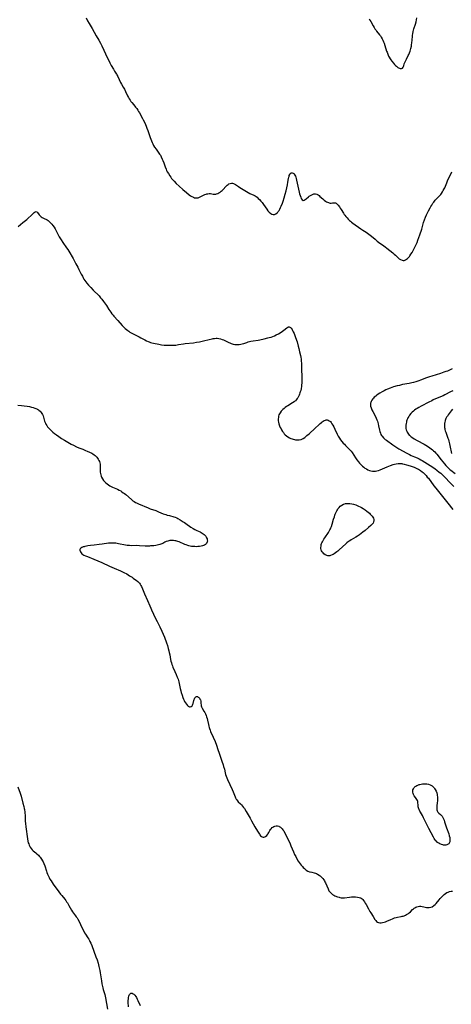
# Model space of a CAD drawing. Units: inches. Extents: x 2037439 to 2042842, y 258465 to 263860.
# Drawn here: x 2038130 to 2038324, y 260881 to 261325 of the extents above; entities that cross this region are included whole.
import ezdxf

# ---------------------------------------------------------------- set-up
doc = ezdxf.new("R2010")
doc.units = ezdxf.units.IN
doc.header["$MEASUREMENT"] = 0
doc.layers.add('c_08_T12S_R18E', color=202, linetype='Continuous')

msp = doc.modelspace()

# ---------------------------------------------------------------- linework, layer by layer
at = {"layer": 'c_08_T12S_R18E'}
for points in [[(2038159.91, 261325.53, 958), (2038160.59, 261324.15, 958), (2038161.23, 261322.97, 958), (2038162.65, 261320.62, 958), (2038164.44, 261317.42, 958), (2038165.63, 261315.42, 958), (2038166.44, 261314.02, 958), (2038167.02, 261312.86, 958), (2038169.58, 261307.31, 958), (2038170.24, 261305.94, 958), (2038170.58, 261305.25, 958), (2038171.25, 261304, 958), (2038172.22, 261302.27, 958), (2038172.71, 261301.45, 958), (2038173.53, 261300.13, 958), (2038173.78, 261299.71, 958), (2038174.19, 261298.96, 958), (2038175.42, 261296.37, 958), (2038175.89, 261295.52, 958), (2038176.66, 261294.22, 958), (2038177.15, 261293.36, 958), (2038177.67, 261292.33, 958), (2038178.62, 261290.3, 958), (2038178.99, 261289.61, 958), (2038179.35, 261288.99, 958), (2038179.73, 261288.38, 958), (2038180.12, 261287.81, 958), (2038180.47, 261287.32, 958), (2038181.37, 261286.18, 958), (2038182.18, 261285.22, 958), (2038182.72, 261284.54, 958), (2038183.18, 261283.88, 958), (2038183.55, 261283.28, 958), (2038183.91, 261282.67, 958), (2038185.31, 261280.13, 958), (2038185.66, 261279.48, 958), (2038186.32, 261278.11, 958), (2038186.93, 261276.7, 958), (2038187.31, 261275.79, 958), (2038187.74, 261274.65, 958), (2038188.79, 261271.45, 958), (2038189.06, 261270.71, 958), (2038189.35, 261269.98, 958), (2038189.64, 261269.31, 958), (2038189.98, 261268.61, 958), (2038190.34, 261267.94, 958), (2038190.78, 261267.23, 958), (2038191.41, 261266.29, 958), (2038192.69, 261264.52, 958), (2038192.99, 261264.07, 958), (2038193.35, 261263.49, 958), (2038193.78, 261262.73, 958), (2038194.21, 261261.82, 958), (2038194.47, 261261.19, 958), (2038194.9, 261260.05, 958), (2038195.54, 261258.22, 958), (2038195.9, 261257.28, 958), (2038196.18, 261256.65, 958), (2038196.49, 261256.04, 958), (2038196.96, 261255.22, 958), (2038197.57, 261254.26, 958), (2038198.03, 261253.6, 958), (2038198.44, 261253.04, 958), (2038198.87, 261252.51, 958), (2038199.51, 261251.78, 958), (2038200.47, 261250.8, 958), (2038201.86, 261249.5, 958), (2038203.52, 261248.04, 958), (2038205.09, 261246.74, 958), (2038206.36, 261245.73, 958), (2038207, 261245.26, 958), (2038207.6, 261244.87, 958), (2038208.21, 261244.55, 958), (2038208.76, 261244.35, 958), (2038209.32, 261244.24, 958), (2038209.89, 261244.25, 958), (2038210.43, 261244.36, 958), (2038210.74, 261244.46, 958), (2038211.25, 261244.7, 958), (2038212.24, 261245.25, 958), (2038212.76, 261245.52, 958), (2038213.33, 261245.77, 958), (2038213.91, 261245.97, 958), (2038214.21, 261246.06, 958), (2038214.75, 261246.17, 958), (2038215.28, 261246.23, 958), (2038215.92, 261246.2, 958), (2038217.11, 261246.03, 958), (2038217.66, 261245.97, 958), (2038218.09, 261245.97, 958), (2038218.41, 261246, 958), (2038218.71, 261246.07, 958), (2038219.26, 261246.27, 958), (2038219.74, 261246.54, 958), (2038220.22, 261246.86, 958), (2038220.7, 261247.25, 958), (2038221.18, 261247.68, 958), (2038221.6, 261248.1, 958), (2038222.88, 261249.45, 958), (2038223.48, 261250.05, 958), (2038223.89, 261250.39, 958), (2038224.26, 261250.63, 958), (2038224.75, 261250.83, 958), (2038225.32, 261250.9, 958), (2038225.83, 261250.86, 958), (2038226.35, 261250.72, 958), (2038226.85, 261250.5, 958), (2038227.14, 261250.33, 958), (2038227.59, 261250.03, 958), (2038228.52, 261249.36, 958), (2038229.1, 261248.98, 958), (2038232.11, 261247.13, 958), (2038232.84, 261246.71, 958), (2038233.58, 261246.32, 958), (2038235.46, 261245.47, 958), (2038236.08, 261245.14, 958), (2038236.51, 261244.85, 958), (2038236.9, 261244.56, 958), (2038237.47, 261244.06, 958), (2038238.02, 261243.52, 958), (2038238.63, 261242.86, 958), (2038239.21, 261242.16, 958), (2038239.86, 261241.28, 958), (2038241.31, 261239.14, 958), (2038241.82, 261238.44, 958), (2038242.38, 261237.81, 958), (2038243.05, 261237.25, 958), (2038243.6, 261236.96, 958), (2038244.19, 261236.82, 958), (2038244.77, 261236.83, 958), (2038245.04, 261236.9, 958), (2038245.36, 261237.05, 958), (2038245.96, 261237.51, 958), (2038246.23, 261237.8, 958), (2038246.48, 261238.12, 958), (2038246.8, 261238.62, 958), (2038247.11, 261239.16, 958), (2038247.5, 261239.96, 958), (2038247.79, 261240.6, 958), (2038248.33, 261241.96, 958), (2038248.65, 261242.85, 958), (2038249.14, 261244.34, 958), (2038249.57, 261245.89, 958), (2038249.96, 261247.52, 958), (2038250.54, 261250.13, 958), (2038250.79, 261251.37, 958), (2038251.07, 261252.97, 958), (2038251.19, 261253.57, 958), (2038251.29, 261254, 958), (2038251.4, 261254.34, 958), (2038251.6, 261254.84, 958), (2038251.86, 261255.24, 958), (2038252.24, 261255.54, 958), (2038252.77, 261255.58, 958), (2038253.22, 261255.4, 958), (2038253.45, 261255.22, 958), (2038253.67, 261254.99, 958), (2038253.94, 261254.6, 958), (2038254.22, 261254.01, 958), (2038254.37, 261253.6, 958), (2038254.54, 261252.99, 958), (2038254.7, 261252.34, 958), (2038255.54, 261248.24, 958), (2038255.87, 261246.86, 958), (2038256.09, 261246.04, 958), (2038256.29, 261245.4, 958), (2038256.55, 261244.68, 958), (2038256.83, 261244.02, 958), (2038257.22, 261243.41, 958), (2038257.66, 261243.1, 958), (2038258.11, 261243.19, 958), (2038258.62, 261243.52, 958), (2038259.06, 261243.89, 958), (2038260.04, 261244.78, 958), (2038260.34, 261245.02, 958), (2038260.7, 261245.28, 958), (2038261.21, 261245.58, 958), (2038261.87, 261245.88, 958), (2038262.52, 261246.05, 958), (2038263.16, 261246.08, 958), (2038263.77, 261245.92, 958), (2038264.37, 261245.61, 958), (2038264.8, 261245.31, 958), (2038265.22, 261244.97, 958), (2038266.53, 261243.83, 958), (2038267.18, 261243.3, 958), (2038267.8, 261242.83, 958), (2038268.21, 261242.55, 958), (2038268.63, 261242.31, 958), (2038269.03, 261242.14, 958), (2038269.43, 261242.02, 958), (2038269.83, 261241.96, 958), (2038270.23, 261241.95, 958), (2038270.82, 261242, 958), (2038271.59, 261242.09, 958), (2038271.9, 261242.1, 958), (2038272.2, 261242.03, 958), (2038272.53, 261241.85, 958), (2038272.94, 261241.49, 958), (2038273.41, 261240.98, 958), (2038274, 261240.23, 958), (2038274.4, 261239.65, 958), (2038274.8, 261239.03, 958), (2038275.78, 261237.42, 958), (2038276.15, 261236.84, 958), (2038276.4, 261236.49, 958), (2038276.9, 261235.86, 958), (2038277.43, 261235.24, 958), (2038277.99, 261234.67, 958), (2038278.58, 261234.12, 958), (2038278.94, 261233.8, 958), (2038279.5, 261233.35, 958), (2038280.07, 261232.91, 958), (2038283.66, 261230.33, 958), (2038284.48, 261229.78, 958), (2038286.05, 261228.76, 958), (2038287.18, 261227.99, 958), (2038287.82, 261227.5, 958), (2038288.47, 261226.97, 958), (2038290.04, 261225.6, 958), (2038291.06, 261224.78, 958), (2038291.64, 261224.34, 958), (2038294.01, 261222.67, 958), (2038294.65, 261222.18, 958), (2038295.39, 261221.6, 958), (2038297.98, 261219.48, 958), (2038298.59, 261218.96, 958), (2038299.19, 261218.43, 958), (2038300.26, 261217.44, 958), (2038300.97, 261216.82, 958), (2038301.54, 261216.43, 958), (2038302.23, 261216.13, 958), (2038302.73, 261216.06, 958), (2038303.11, 261216.1, 958), (2038303.69, 261216.3, 958), (2038304.26, 261216.63, 958), (2038304.68, 261216.96, 958), (2038305.08, 261217.35, 958), (2038305.55, 261217.91, 958), (2038305.76, 261218.19, 958), (2038306.22, 261218.9, 958), (2038306.69, 261219.7, 958), (2038308.31, 261222.69, 958), (2038308.71, 261223.5, 958), (2038309.02, 261224.2, 958), (2038309.38, 261225.22, 958), (2038310.15, 261227.63, 958), (2038311.04, 261230.22, 958), (2038311.93, 261233.12, 958), (2038312.35, 261234.38, 958), (2038312.77, 261235.55, 958), (2038313.21, 261236.62, 958), (2038313.77, 261237.82, 958), (2038314.09, 261238.47, 958), (2038314.8, 261239.8, 958), (2038315.17, 261240.44, 958), (2038315.55, 261241.06, 958), (2038316.12, 261241.9, 958), (2038316.46, 261242.35, 958), (2038317.18, 261243.21, 958), (2038318.75, 261244.87, 958), (2038319.25, 261245.43, 958), (2038319.62, 261245.87, 958), (2038319.96, 261246.32, 958), (2038320.39, 261246.95, 958), (2038320.78, 261247.6, 958), (2038321.15, 261248.33, 958), (2038321.41, 261248.89, 958), (2038322.3, 261251.02, 958), (2038322.73, 261251.96, 958), (2038324.66, 261255.98, 958)], [(2038287.35, 261324.99, 956), (2038287.76, 261324.4, 956), (2038288.13, 261323.76, 956), (2038289.18, 261321.86, 956), (2038289.58, 261321.19, 956), (2038290, 261320.53, 956), (2038290.33, 261320.05, 956), (2038290.73, 261319.53, 956), (2038292.03, 261317.89, 956), (2038292.43, 261317.35, 956), (2038292.84, 261316.71, 956), (2038293.21, 261316.05, 956), (2038293.54, 261315.36, 956), (2038293.84, 261314.64, 956), (2038294.08, 261314.01, 956), (2038294.44, 261312.95, 956), (2038295.24, 261310.5, 956), (2038295.45, 261309.93, 956), (2038295.79, 261309.05, 956), (2038296.17, 261308.2, 956), (2038296.39, 261307.76, 956), (2038296.84, 261306.99, 956), (2038297.18, 261306.49, 956), (2038297.53, 261306, 956), (2038298.28, 261305.05, 956), (2038298.78, 261304.47, 956), (2038299.22, 261304.02, 956), (2038299.65, 261303.62, 956), (2038299.98, 261303.37, 956), (2038300.3, 261303.16, 956), (2038300.65, 261302.95, 956), (2038300.99, 261302.78, 956), (2038301.32, 261302.67, 956), (2038301.64, 261302.61, 956), (2038301.98, 261302.64, 956), (2038302.42, 261302.83, 956), (2038302.74, 261303.24, 956), (2038302.96, 261303.88, 956), (2038303.19, 261304.69, 956), (2038303.34, 261305.09, 956), (2038303.62, 261305.7, 956), (2038304.2, 261306.82, 956), (2038305, 261308.47, 956), (2038305.23, 261308.98, 956), (2038305.53, 261309.69, 956), (2038305.8, 261310.41, 956), (2038306.02, 261311.12, 956), (2038306.18, 261311.7, 956), (2038306.41, 261312.77, 956), (2038306.52, 261313.42, 956), (2038306.61, 261314.07, 956), (2038306.85, 261317.06, 956), (2038306.93, 261317.7, 956), (2038307.04, 261318.33, 956), (2038307.25, 261319.36, 956), (2038307.56, 261320.52, 956), (2038308.22, 261322.6, 956), (2038308.53, 261323.67, 956), (2038308.75, 261324.57, 956), (2038308.93, 261325.47, 956)], [(2038129.36, 261231.33, 960), (2038130.39, 261232.29, 960), (2038131.41, 261233.15, 960), (2038133.21, 261234.58, 960), (2038133.8, 261235.09, 960), (2038135.2, 261236.37, 960), (2038136.57, 261237.74, 960), (2038136.97, 261238.03, 960), (2038137.37, 261238.13, 960), (2038137.78, 261238.01, 960), (2038138.07, 261237.73, 960), (2038138.84, 261236.65, 960), (2038139.24, 261236.2, 960), (2038139.71, 261235.77, 960), (2038140.17, 261235.45, 960), (2038140.67, 261235.17, 960), (2038142.35, 261234.36, 960), (2038142.83, 261234.07, 960), (2038143.3, 261233.69, 960), (2038143.74, 261233.25, 960), (2038144.48, 261232.42, 960), (2038144.99, 261231.79, 960), (2038145.5, 261231.08, 960), (2038145.99, 261230.33, 960), (2038146.17, 261230.01, 960), (2038146.62, 261229.14, 960), (2038147.46, 261227.39, 960), (2038147.84, 261226.68, 960), (2038148.63, 261225.33, 960), (2038149.4, 261224.15, 960), (2038151.15, 261221.74, 960), (2038151.65, 261221, 960), (2038152.12, 261220.25, 960), (2038154.09, 261216.92, 960), (2038155.36, 261214.6, 960), (2038156.2, 261213.01, 960), (2038156.68, 261212.06, 960), (2038157.75, 261209.86, 960), (2038158.22, 261208.93, 960), (2038158.57, 261208.28, 960), (2038158.95, 261207.63, 960), (2038159.35, 261206.99, 960), (2038159.79, 261206.37, 960), (2038160.19, 261205.85, 960), (2038161.04, 261204.86, 960), (2038162.03, 261203.81, 960), (2038163.13, 261202.67, 960), (2038165.73, 261200.06, 960), (2038166.46, 261199.26, 960), (2038167.07, 261198.57, 960), (2038167.81, 261197.61, 960), (2038168.21, 261197.03, 960), (2038169.03, 261195.78, 960), (2038170.21, 261193.93, 960), (2038171.03, 261192.72, 960), (2038171.53, 261192.05, 960), (2038172.05, 261191.39, 960), (2038172.41, 261190.97, 960), (2038174.22, 261188.99, 960), (2038176.12, 261186.76, 960), (2038176.62, 261186.22, 960), (2038177.05, 261185.78, 960), (2038177.48, 261185.38, 960), (2038178.05, 261184.89, 960), (2038178.64, 261184.44, 960), (2038179.11, 261184.11, 960), (2038179.59, 261183.8, 960), (2038180.5, 261183.27, 960), (2038181.17, 261182.92, 960), (2038183.88, 261181.57, 960), (2038184.59, 261181.21, 960), (2038186.43, 261180.21, 960), (2038187.13, 261179.85, 960), (2038187.84, 261179.53, 960), (2038188.32, 261179.33, 960), (2038188.9, 261179.13, 960), (2038189.58, 261178.94, 960), (2038190.28, 261178.76, 960), (2038192.68, 261178.26, 960), (2038193.9, 261178.05, 960), (2038195.11, 261177.91, 960), (2038196.02, 261177.85, 960), (2038197.39, 261177.81, 960), (2038198.9, 261177.83, 960), (2038199.62, 261177.87, 960), (2038200.33, 261177.94, 960), (2038201.53, 261178.11, 960), (2038203.74, 261178.49, 960), (2038204.5, 261178.59, 960), (2038208.35, 261178.99, 960), (2038209.61, 261179.16, 960), (2038210.99, 261179.39, 960), (2038212.14, 261179.63, 960), (2038212.75, 261179.78, 960), (2038215.38, 261180.45, 960), (2038216.64, 261180.74, 960), (2038217.2, 261180.84, 960), (2038217.75, 261180.92, 960), (2038218.45, 261180.97, 960), (2038218.92, 261180.96, 960), (2038219.69, 261180.89, 960), (2038220.45, 261180.73, 960), (2038221.25, 261180.49, 960), (2038221.85, 261180.27, 960), (2038222.44, 261180, 960), (2038224.2, 261179.1, 960), (2038224.66, 261178.89, 960), (2038225.18, 261178.68, 960), (2038225.71, 261178.5, 960), (2038226.21, 261178.36, 960), (2038226.83, 261178.22, 960), (2038227.47, 261178.14, 960), (2038228.14, 261178.13, 960), (2038228.82, 261178.18, 960), (2038229.57, 261178.3, 960), (2038230.26, 261178.46, 960), (2038230.95, 261178.67, 960), (2038232.29, 261179.13, 960), (2038232.94, 261179.33, 960), (2038233.57, 261179.51, 960), (2038234.06, 261179.62, 960), (2038235.14, 261179.83, 960), (2038237.33, 261180.18, 960), (2038238.21, 261180.34, 960), (2038240.18, 261180.72, 960), (2038241.75, 261181.1, 960), (2038242.43, 261181.29, 960), (2038243.23, 261181.53, 960), (2038244, 261181.8, 960), (2038244.76, 261182.1, 960), (2038245.54, 261182.46, 960), (2038246.58, 261183.04, 960), (2038247.34, 261183.5, 960), (2038248.29, 261184.14, 960), (2038249, 261184.65, 960), (2038250.33, 261185.71, 960), (2038250.71, 261185.96, 960), (2038251.06, 261186.12, 960), (2038251.39, 261186.17, 960), (2038251.71, 261186.05, 960), (2038252.02, 261185.81, 960), (2038252.32, 261185.46, 960), (2038252.66, 261184.94, 960), (2038252.94, 261184.44, 960), (2038253.22, 261183.88, 960), (2038253.58, 261183.1, 960), (2038253.92, 261182.27, 960), (2038254.25, 261181.38, 960), (2038254.9, 261179.34, 960), (2038255.46, 261177.37, 960), (2038255.73, 261176.3, 960), (2038256.08, 261174.86, 960), (2038256.43, 261173.24, 960), (2038256.56, 261172.52, 960), (2038256.71, 261171.57, 960), (2038256.81, 261170.63, 960), (2038256.87, 261169.81, 960), (2038256.9, 261168.83, 960), (2038256.95, 261166.41, 960), (2038257.03, 261164.12, 960), (2038257.05, 261162.98, 960), (2038257.03, 261161.52, 960), (2038257, 261160.75, 960), (2038256.95, 261160.04, 960), (2038256.88, 261159.33, 960), (2038256.7, 261158.18, 960), (2038256.55, 261157.49, 960), (2038256.39, 261156.89, 960), (2038256.2, 261156.3, 960), (2038256.02, 261155.79, 960), (2038255.81, 261155.3, 960), (2038255.55, 261154.73, 960), (2038255.25, 261154.19, 960), (2038254.98, 261153.76, 960), (2038254.67, 261153.36, 960), (2038254.19, 261152.83, 960), (2038253.96, 261152.62, 960), (2038253.59, 261152.32, 960), (2038252.82, 261151.8, 960), (2038250.75, 261150.56, 960), (2038250.16, 261150.17, 960), (2038249.6, 261149.78, 960), (2038249.07, 261149.37, 960), (2038248.52, 261148.89, 960), (2038247.79, 261148.12, 960), (2038247.26, 261147.39, 960), (2038247, 261146.94, 960), (2038246.76, 261146.41, 960), (2038246.59, 261145.86, 960), (2038246.49, 261145.38, 960), (2038246.42, 261144.57, 960), (2038246.46, 261143.75, 960), (2038246.56, 261143.14, 960), (2038246.75, 261142.39, 960), (2038247.07, 261141.48, 960), (2038247.36, 261140.8, 960), (2038247.7, 261140.13, 960), (2038247.93, 261139.72, 960), (2038248.43, 261138.93, 960), (2038248.79, 261138.43, 960), (2038249.17, 261137.95, 960), (2038249.62, 261137.46, 960), (2038250.14, 261136.99, 960), (2038250.7, 261136.57, 960), (2038251.51, 261136.1, 960), (2038252.07, 261135.84, 960), (2038252.65, 261135.62, 960), (2038253.19, 261135.46, 960), (2038253.72, 261135.33, 960), (2038254.26, 261135.24, 960), (2038255, 261135.18, 960), (2038255.86, 261135.2, 960), (2038256.8, 261135.4, 960), (2038257.67, 261135.8, 960), (2038258.4, 261136.29, 960), (2038258.89, 261136.68, 960), (2038259.39, 261137.09, 960), (2038260.32, 261137.9, 960), (2038263.07, 261140.45, 960), (2038264.69, 261142.01, 960), (2038265.27, 261142.54, 960), (2038265.86, 261143.03, 960), (2038266.18, 261143.27, 960), (2038266.63, 261143.58, 960), (2038267.18, 261143.87, 960), (2038267.72, 261144.07, 960), (2038268.05, 261144.14, 960), (2038268.49, 261144.16, 960), (2038268.9, 261144.09, 960), (2038269.43, 261143.81, 960), (2038269.91, 261143.37, 960), (2038270.27, 261142.94, 960), (2038270.64, 261142.41, 960), (2038271, 261141.83, 960), (2038271.43, 261141.08, 960), (2038271.98, 261139.99, 960), (2038273, 261137.78, 960), (2038273.47, 261136.88, 960), (2038274.08, 261135.86, 960), (2038274.55, 261135.15, 960), (2038275.05, 261134.47, 960), (2038275.71, 261133.69, 960), (2038276.21, 261133.15, 960), (2038276.74, 261132.63, 960), (2038278.12, 261131.34, 960), (2038278.89, 261130.55, 960), (2038279.32, 261130.02, 960), (2038279.73, 261129.46, 960), (2038281.24, 261127.12, 960), (2038281.85, 261126.23, 960), (2038282.58, 261125.27, 960), (2038283.05, 261124.72, 960), (2038283.54, 261124.19, 960), (2038284.4, 261123.37, 960), (2038285.05, 261122.81, 960), (2038285.5, 261122.46, 960), (2038286.12, 261122.05, 960), (2038286.76, 261121.71, 960), (2038287.54, 261121.39, 960), (2038288.19, 261121.21, 960), (2038288.91, 261121.08, 960), (2038289.59, 261121.03, 960), (2038290.26, 261121.06, 960), (2038290.92, 261121.16, 960), (2038291.57, 261121.33, 960), (2038292.36, 261121.63, 960), (2038295.5, 261122.98, 960), (2038296.98, 261123.59, 960), (2038298.24, 261124.05, 960), (2038298.87, 261124.24, 960), (2038299.56, 261124.4, 960), (2038300.38, 261124.49, 960), (2038301.21, 261124.5, 960), (2038302.03, 261124.44, 960), (2038302.36, 261124.39, 960), (2038303.22, 261124.22, 960), (2038304.16, 261123.97, 960), (2038304.83, 261123.78, 960), (2038306.38, 261123.29, 960), (2038307.61, 261122.86, 960), (2038308.3, 261122.58, 960), (2038309.18, 261122.16, 960), (2038309.62, 261121.91, 960), (2038310.1, 261121.62, 960), (2038310.56, 261121.3, 960), (2038311.24, 261120.77, 960), (2038311.7, 261120.38, 960), (2038312.15, 261119.97, 960), (2038312.61, 261119.51, 960), (2038313.05, 261119.03, 960), (2038313.58, 261118.41, 960), (2038314.04, 261117.82, 960), (2038316.55, 261114.42, 960), (2038317.41, 261113.31, 960), (2038317.97, 261112.62, 960), (2038322.87, 261106.63, 960), (2038325.1, 261103.8, 960)], [(2038324.7, 261167.23, 958), (2038323.9, 261166.8, 958), (2038323.24, 261166.48, 958), (2038322.61, 261166.21, 958), (2038321.98, 261165.95, 958), (2038321.07, 261165.62, 958), (2038319.48, 261165.1, 958), (2038315.56, 261163.89, 958), (2038314.5, 261163.54, 958), (2038313.2, 261163.07, 958), (2038310.55, 261162.06, 958), (2038309.69, 261161.75, 958), (2038308.44, 261161.35, 958), (2038307.37, 261161.06, 958), (2038306.64, 261160.89, 958), (2038305.36, 261160.63, 958), (2038302.39, 261160.06, 958), (2038301.02, 261159.75, 958), (2038300.04, 261159.5, 958), (2038298.41, 261159.04, 958), (2038297.6, 261158.78, 958), (2038296.79, 261158.5, 958), (2038295.62, 261158.04, 958), (2038294.84, 261157.69, 958), (2038294.08, 261157.31, 958), (2038293.31, 261156.89, 958), (2038292.22, 261156.23, 958), (2038291.47, 261155.73, 958), (2038290.75, 261155.22, 958), (2038290.33, 261154.89, 958), (2038289.68, 261154.35, 958), (2038289.33, 261154.02, 958), (2038289.01, 261153.69, 958), (2038288.57, 261153.11, 958), (2038288.23, 261152.5, 958), (2038288.09, 261152.08, 958), (2038288.01, 261151.71, 958), (2038287.97, 261151.29, 958), (2038287.98, 261150.86, 958), (2038288.06, 261150.29, 958), (2038288.24, 261149.58, 958), (2038288.62, 261148.68, 958), (2038289.04, 261147.9, 958), (2038290.09, 261146, 958), (2038290.6, 261144.93, 958), (2038290.92, 261144.17, 958), (2038291.12, 261143.6, 958), (2038291.29, 261143.03, 958), (2038291.47, 261142.38, 958), (2038291.66, 261141.52, 958), (2038292.07, 261139.58, 958), (2038292.22, 261138.95, 958), (2038292.49, 261138.12, 958), (2038292.72, 261137.58, 958), (2038292.95, 261137.16, 958), (2038293.23, 261136.76, 958), (2038293.78, 261136.13, 958), (2038294.19, 261135.74, 958), (2038294.62, 261135.38, 958), (2038295.14, 261134.97, 958), (2038298.06, 261132.86, 958), (2038299.4, 261131.98, 958), (2038300.71, 261131.19, 958), (2038304.29, 261129.17, 958), (2038305.49, 261128.55, 958), (2038306.37, 261128.15, 958), (2038307.87, 261127.52, 958), (2038309, 261127.02, 958), (2038309.9, 261126.58, 958), (2038310.6, 261126.22, 958), (2038311.29, 261125.84, 958), (2038312.45, 261125.15, 958), (2038313.65, 261124.4, 958), (2038316.04, 261122.83, 958), (2038317.16, 261122.05, 958), (2038317.92, 261121.49, 958), (2038318.95, 261120.67, 958), (2038319.63, 261120.09, 958), (2038320.79, 261119.03, 958), (2038322.06, 261117.77, 958), (2038323.33, 261116.44, 958), (2038325.45, 261114.12, 958)], [(2038325.05, 261157.32, 956), (2038323.97, 261156.8, 956), (2038321.53, 261155.47, 956), (2038320.68, 261155.04, 956), (2038319.48, 261154.5, 956), (2038316.28, 261153.16, 956), (2038315.56, 261152.83, 956), (2038314.25, 261152.2, 956), (2038310.78, 261150.34, 956), (2038309.69, 261149.73, 956), (2038309.06, 261149.34, 956), (2038308.44, 261148.94, 956), (2038307.86, 261148.51, 956), (2038307.32, 261148.07, 956), (2038306.81, 261147.62, 956), (2038306.19, 261147, 956), (2038305.62, 261146.35, 956), (2038305.19, 261145.74, 956), (2038304.82, 261145.08, 956), (2038304.6, 261144.59, 956), (2038304.41, 261144.08, 956), (2038304.26, 261143.62, 956), (2038304.14, 261143.15, 956), (2038303.99, 261142.49, 956), (2038303.9, 261141.83, 956), (2038303.87, 261141.54, 956), (2038303.85, 261140.93, 956), (2038303.9, 261140.34, 956), (2038304.05, 261139.66, 956), (2038304.3, 261139.01, 956), (2038304.45, 261138.69, 956), (2038304.75, 261138.19, 956), (2038305.1, 261137.71, 956), (2038305.47, 261137.31, 956), (2038305.68, 261137.1, 956), (2038306.34, 261136.57, 956), (2038307.12, 261136.03, 956), (2038307.69, 261135.68, 956), (2038309.06, 261134.9, 956), (2038312.16, 261133.19, 956), (2038312.96, 261132.72, 956), (2038313.63, 261132.3, 956), (2038314.74, 261131.54, 956), (2038315.37, 261131.08, 956), (2038315.92, 261130.65, 956), (2038316.44, 261130.21, 956), (2038316.98, 261129.71, 956), (2038317.46, 261129.21, 956), (2038317.91, 261128.68, 956), (2038319.85, 261126.2, 956), (2038321.31, 261124.38, 956), (2038321.93, 261123.66, 956), (2038322.49, 261123.04, 956), (2038323.07, 261122.44, 956), (2038323.7, 261121.86, 956), (2038324.13, 261121.5, 956), (2038326.15, 261119.98, 956)], [(2038129.15, 261150.84, 962), (2038130.8, 261150.7, 962), (2038132.09, 261150.55, 962), (2038133.31, 261150.39, 962), (2038134.45, 261150.19, 962), (2038135.38, 261149.98, 962), (2038136.11, 261149.77, 962), (2038136.82, 261149.52, 962), (2038137.25, 261149.35, 962), (2038138, 261148.98, 962), (2038138.45, 261148.71, 962), (2038138.85, 261148.41, 962), (2038139.22, 261148.09, 962), (2038139.73, 261147.52, 962), (2038140.04, 261147.08, 962), (2038140.31, 261146.61, 962), (2038140.55, 261146.05, 962), (2038140.75, 261145.4, 962), (2038141.04, 261144.24, 962), (2038141.2, 261143.66, 962), (2038141.33, 261143.28, 962), (2038141.56, 261142.73, 962), (2038141.84, 261142.2, 962), (2038142.17, 261141.68, 962), (2038142.6, 261141.08, 962), (2038143.08, 261140.49, 962), (2038143.44, 261140.1, 962), (2038144.16, 261139.41, 962), (2038144.96, 261138.7, 962), (2038145.69, 261138.1, 962), (2038146.59, 261137.39, 962), (2038147.58, 261136.68, 962), (2038148.85, 261135.84, 962), (2038150.21, 261135, 962), (2038153.19, 261133.27, 962), (2038154.22, 261132.72, 962), (2038155.56, 261132.09, 962), (2038156.68, 261131.62, 962), (2038158.47, 261130.92, 962), (2038159.62, 261130.44, 962), (2038160.41, 261130.1, 962), (2038161.42, 261129.64, 962), (2038162.43, 261129.11, 962), (2038162.97, 261128.79, 962), (2038163.48, 261128.45, 962), (2038163.95, 261128.08, 962), (2038164.26, 261127.79, 962), (2038164.72, 261127.31, 962), (2038165.07, 261126.87, 962), (2038165.38, 261126.41, 962), (2038165.7, 261125.9, 962), (2038165.96, 261125.38, 962), (2038166.15, 261124.83, 962), (2038166.26, 261124.25, 962), (2038166.3, 261123.65, 962), (2038166.28, 261121.42, 962), (2038166.31, 261120.64, 962), (2038166.38, 261120, 962), (2038166.51, 261119.37, 962), (2038166.68, 261118.81, 962), (2038166.9, 261118.28, 962), (2038167.3, 261117.55, 962), (2038167.79, 261116.87, 962), (2038168.24, 261116.36, 962), (2038168.79, 261115.81, 962), (2038169.39, 261115.3, 962), (2038170.01, 261114.83, 962), (2038170.66, 261114.42, 962), (2038171.19, 261114.14, 962), (2038171.76, 261113.86, 962), (2038173.24, 261113.22, 962), (2038174.03, 261112.87, 962), (2038174.76, 261112.5, 962), (2038175.48, 261112.11, 962), (2038176.02, 261111.77, 962), (2038176.63, 261111.35, 962), (2038177.21, 261110.9, 962), (2038177.74, 261110.47, 962), (2038180.34, 261108.21, 962), (2038181.02, 261107.68, 962), (2038181.56, 261107.32, 962), (2038182.11, 261106.99, 962), (2038182.58, 261106.74, 962), (2038183.45, 261106.33, 962), (2038187.92, 261104.44, 962), (2038188.8, 261104.11, 962), (2038191.28, 261103.26, 962), (2038192.55, 261102.76, 962), (2038194.61, 261101.87, 962), (2038195.77, 261101.47, 962), (2038196.44, 261101.26, 962), (2038197.43, 261100.98, 962), (2038199.38, 261100.47, 962), (2038200.05, 261100.25, 962), (2038200.71, 261099.96, 962), (2038201.26, 261099.67, 962), (2038202.26, 261099.11, 962), (2038203.69, 261098.25, 962), (2038204.3, 261097.85, 962), (2038204.86, 261097.46, 962), (2038207.09, 261095.77, 962), (2038208.06, 261095.14, 962), (2038208.87, 261094.7, 962), (2038209.75, 261094.3, 962), (2038211.32, 261093.62, 962), (2038211.79, 261093.39, 962), (2038212.24, 261093.14, 962), (2038212.69, 261092.82, 962), (2038213.11, 261092.46, 962), (2038213.46, 261092.1, 962), (2038213.76, 261091.71, 962), (2038213.98, 261091.37, 962), (2038214.17, 261091.02, 962), (2038214.37, 261090.52, 962), (2038214.5, 261090.02, 962), (2038214.53, 261089.54, 962), (2038214.47, 261089.15, 962), (2038214.17, 261088.49, 962), (2038213.7, 261087.98, 962), (2038213.18, 261087.66, 962), (2038212.77, 261087.47, 962), (2038212.32, 261087.31, 962), (2038211.7, 261087.17, 962), (2038211, 261087.06, 962), (2038210.28, 261087.01, 962), (2038209.62, 261086.99, 962), (2038208.94, 261087, 962), (2038208.16, 261087.05, 962), (2038207.39, 261087.14, 962), (2038206.73, 261087.25, 962), (2038206.22, 261087.37, 962), (2038205.71, 261087.51, 962), (2038204.95, 261087.76, 962), (2038204.32, 261088.01, 962), (2038203.71, 261088.28, 962), (2038202.47, 261088.86, 962), (2038201.82, 261089.15, 962), (2038201.16, 261089.39, 962), (2038200.34, 261089.6, 962), (2038199.83, 261089.69, 962), (2038199.32, 261089.75, 962), (2038198.54, 261089.78, 962), (2038198.1, 261089.77, 962), (2038197.67, 261089.73, 962), (2038197.15, 261089.64, 962), (2038196.65, 261089.51, 962), (2038196.02, 261089.27, 962), (2038195.43, 261088.98, 962), (2038194.44, 261088.46, 962), (2038194.03, 261088.27, 962), (2038193.56, 261088.08, 962), (2038193.07, 261087.93, 962), (2038192.51, 261087.78, 962), (2038191.92, 261087.65, 962), (2038191.31, 261087.54, 962), (2038190.39, 261087.41, 962), (2038189.91, 261087.36, 962), (2038188.92, 261087.3, 962), (2038188.41, 261087.28, 962), (2038187.45, 261087.27, 962), (2038186.51, 261087.29, 962), (2038183.93, 261087.42, 962), (2038182.48, 261087.47, 962), (2038180.47, 261087.44, 962), (2038179.41, 261087.47, 962), (2038178.43, 261087.57, 962), (2038177.63, 261087.7, 962), (2038174.49, 261088.35, 962), (2038173.31, 261088.53, 962), (2038172.3, 261088.61, 962), (2038171.45, 261088.61, 962), (2038170.59, 261088.57, 962), (2038170, 261088.52, 962), (2038167.19, 261088.11, 962), (2038165.78, 261087.95, 962), (2038163.47, 261087.72, 962), (2038161.86, 261087.53, 962), (2038160.62, 261087.35, 962), (2038160.06, 261087.25, 962), (2038159.41, 261087.1, 962), (2038158.98, 261086.99, 962), (2038158.59, 261086.87, 962), (2038157.96, 261086.6, 962), (2038157.59, 261086.35, 962), (2038157.3, 261086.06, 962), (2038157.14, 261085.74, 962), (2038157.11, 261085.4, 962), (2038157.18, 261085.04, 962), (2038157.34, 261084.69, 962), (2038157.64, 261084.25, 962), (2038158.04, 261083.84, 962), (2038158.48, 261083.51, 962), (2038158.93, 261083.24, 962), (2038159.71, 261082.85, 962), (2038160.56, 261082.49, 962), (2038163.44, 261081.32, 962), (2038166.97, 261079.82, 962), (2038170.44, 261078.23, 962), (2038172.59, 261077.29, 962), (2038175.39, 261076.1, 962), (2038176.36, 261075.65, 962), (2038176.89, 261075.39, 962), (2038178.2, 261074.68, 962), (2038179.48, 261073.92, 962), (2038180.66, 261073.17, 962), (2038181.12, 261072.86, 962), (2038181.77, 261072.39, 962), (2038182.39, 261071.9, 962), (2038183.18, 261071.22, 962), (2038183.59, 261070.82, 962), (2038183.9, 261070.47, 962), (2038184.19, 261070.1, 962), (2038184.57, 261069.56, 962), (2038184.9, 261068.98, 962), (2038185.37, 261068, 962), (2038186.26, 261065.78, 962), (2038187.62, 261062.66, 962), (2038188.59, 261060.32, 962), (2038189.03, 261059.29, 962), (2038189.35, 261058.58, 962), (2038191.17, 261054.67, 962), (2038191.89, 261053.22, 962), (2038193.1, 261050.84, 962), (2038194.02, 261048.94, 962), (2038194.67, 261047.51, 962), (2038195.18, 261046.24, 962), (2038196.14, 261043.61, 962), (2038196.51, 261042.45, 962), (2038196.88, 261041.15, 962), (2038197.18, 261039.98, 962), (2038197.35, 261039.25, 962), (2038197.56, 261038.16, 962), (2038197.9, 261036.17, 962), (2038198.08, 261035.35, 962), (2038198.31, 261034.54, 962), (2038198.54, 261033.91, 962), (2038198.78, 261033.3, 962), (2038199.04, 261032.71, 962), (2038199.93, 261030.77, 962), (2038200.54, 261029.38, 962), (2038200.99, 261028.16, 962), (2038201.3, 261027.2, 962), (2038201.62, 261026, 962), (2038202.25, 261023.05, 962), (2038202.52, 261021.96, 962), (2038202.72, 261021.26, 962), (2038203.11, 261020.01, 962), (2038203.47, 261018.97, 962), (2038203.77, 261018.24, 962), (2038204.06, 261017.61, 962), (2038204.27, 261017.22, 962), (2038204.66, 261016.56, 962), (2038205.08, 261015.97, 962), (2038205.57, 261015.41, 962), (2038205.94, 261015.09, 962), (2038206.21, 261014.94, 962), (2038206.48, 261014.84, 962), (2038206.81, 261014.8, 962), (2038207.28, 261014.92, 962), (2038207.67, 261015.24, 962), (2038207.86, 261015.55, 962), (2038208, 261015.9, 962), (2038208.11, 261016.29, 962), (2038208.44, 261017.63, 962), (2038208.58, 261018.08, 962), (2038208.72, 261018.44, 962), (2038208.88, 261018.76, 962), (2038209.06, 261019.03, 962), (2038209.37, 261019.31, 962), (2038209.68, 261019.43, 962), (2038210.01, 261019.41, 962), (2038210.44, 261019.2, 962), (2038210.69, 261018.97, 962), (2038210.92, 261018.69, 962), (2038211.16, 261018.3, 962), (2038211.36, 261017.86, 962), (2038211.55, 261017.27, 962), (2038211.65, 261016.65, 962), (2038211.8, 261015.19, 962), (2038211.9, 261014.74, 962), (2038212.13, 261014.21, 962), (2038212.98, 261012.83, 962), (2038213.37, 261012.16, 962), (2038213.68, 261011.56, 962), (2038213.97, 261010.92, 962), (2038214.19, 261010.31, 962), (2038214.42, 261009.53, 962), (2038214.61, 261008.73, 962), (2038215, 261006.86, 962), (2038215.2, 261005.99, 962), (2038215.36, 261005.41, 962), (2038215.51, 261004.95, 962), (2038215.74, 261004.32, 962), (2038216.01, 261003.67, 962), (2038217.18, 261001.03, 962), (2038217.98, 260999.14, 962), (2038218.62, 260997.5, 962), (2038219.31, 260995.59, 962), (2038219.9, 260993.82, 962), (2038221.02, 260990.28, 962), (2038221.6, 260988.62, 962), (2038221.83, 260987.87, 962), (2038222.17, 260986.59, 962), (2038222.54, 260984.96, 962), (2038222.73, 260984.28, 962), (2038222.98, 260983.53, 962), (2038223.27, 260982.8, 962), (2038223.62, 260982.02, 962), (2038225.74, 260977.47, 962), (2038226.19, 260976.43, 962), (2038227.04, 260974.25, 962), (2038227.27, 260973.7, 962), (2038227.53, 260973.18, 962), (2038227.76, 260972.81, 962), (2038228.11, 260972.34, 962), (2038228.46, 260971.95, 962), (2038229.47, 260970.99, 962), (2038229.95, 260970.5, 962), (2038230.39, 260969.99, 962), (2038230.82, 260969.44, 962), (2038231.23, 260968.85, 962), (2038231.99, 260967.62, 962), (2038233.8, 260964.55, 962), (2038234.44, 260963.42, 962), (2038235.96, 260960.64, 962), (2038237.06, 260958.73, 962), (2038237.67, 260957.76, 962), (2038237.94, 260957.36, 962), (2038238.22, 260956.99, 962), (2038238.51, 260956.66, 962), (2038238.87, 260956.33, 962), (2038239.24, 260956.1, 962), (2038239.62, 260955.99, 962), (2038240.01, 260956.01, 962), (2038240.39, 260956.14, 962), (2038240.77, 260956.36, 962), (2038241.28, 260956.8, 962), (2038241.74, 260957.35, 962), (2038241.94, 260957.65, 962), (2038242.21, 260958.12, 962), (2038242.73, 260959.07, 962), (2038243.02, 260959.51, 962), (2038243.21, 260959.77, 962), (2038243.7, 260960.28, 962), (2038244.04, 260960.54, 962), (2038244.39, 260960.76, 962), (2038244.94, 260960.99, 962), (2038245.51, 260961.09, 962), (2038246.08, 260961.06, 962), (2038246.65, 260960.9, 962), (2038246.91, 260960.78, 962), (2038247.39, 260960.51, 962), (2038247.83, 260960.16, 962), (2038248.24, 260959.74, 962), (2038248.55, 260959.35, 962), (2038248.92, 260958.78, 962), (2038249.27, 260958.17, 962), (2038249.99, 260956.72, 962), (2038251.76, 260952.96, 962), (2038252.15, 260952.07, 962), (2038253.3, 260949.36, 962), (2038253.82, 260948.2, 962), (2038254.3, 260947.23, 962), (2038254.82, 260946.27, 962), (2038255.44, 260945.24, 962), (2038255.84, 260944.63, 962), (2038256.26, 260944.04, 962), (2038256.77, 260943.36, 962), (2038257.3, 260942.72, 962), (2038257.74, 260942.25, 962), (2038258.23, 260941.79, 962), (2038258.75, 260941.38, 962), (2038259.06, 260941.17, 962), (2038259.79, 260940.73, 962), (2038260.53, 260940.4, 962), (2038260.85, 260940.31, 962), (2038261.52, 260940.16, 962), (2038262.69, 260939.96, 962), (2038263.18, 260939.82, 962), (2038263.69, 260939.61, 962), (2038264.18, 260939.33, 962), (2038264.88, 260938.87, 962), (2038265.27, 260938.57, 962), (2038265.66, 260938.24, 962), (2038265.96, 260937.96, 962), (2038266.48, 260937.38, 962), (2038266.95, 260936.73, 962), (2038267.21, 260936.3, 962), (2038267.46, 260935.86, 962), (2038267.72, 260935.33, 962), (2038268.89, 260932.62, 962), (2038269.3, 260931.84, 962), (2038269.77, 260931.15, 962), (2038270.06, 260930.82, 962), (2038270.39, 260930.53, 962), (2038270.89, 260930.18, 962), (2038271.43, 260929.87, 962), (2038271.99, 260929.6, 962), (2038273.09, 260929.15, 962), (2038273.81, 260928.91, 962), (2038274.2, 260928.8, 962), (2038274.8, 260928.67, 962), (2038275.41, 260928.61, 962), (2038276.22, 260928.63, 962), (2038278.55, 260928.95, 962), (2038279.39, 260929.02, 962), (2038280.47, 260929.05, 962), (2038281.29, 260929.02, 962), (2038282.19, 260928.94, 962), (2038282.84, 260928.83, 962), (2038283.44, 260928.64, 962), (2038283.74, 260928.49, 962), (2038284.17, 260928.19, 962), (2038284.56, 260927.82, 962), (2038284.91, 260927.4, 962), (2038285.31, 260926.83, 962), (2038285.66, 260926.26, 962), (2038285.99, 260925.66, 962), (2038287.02, 260923.67, 962), (2038287.68, 260922.48, 962), (2038288.08, 260921.85, 962), (2038289.19, 260920.2, 962), (2038290, 260918.89, 962), (2038290.37, 260918.38, 962), (2038290.76, 260917.96, 962), (2038291.19, 260917.65, 962), (2038291.64, 260917.47, 962), (2038292.21, 260917.37, 962), (2038292.84, 260917.37, 962), (2038293.41, 260917.45, 962), (2038294.19, 260917.66, 962), (2038294.77, 260917.87, 962), (2038295.36, 260918.11, 962), (2038297.15, 260918.91, 962), (2038297.88, 260919.21, 962), (2038298.84, 260919.56, 962), (2038299.48, 260919.74, 962), (2038300.22, 260919.91, 962), (2038301.79, 260920.21, 962), (2038302.27, 260920.32, 962), (2038302.71, 260920.44, 962), (2038303.16, 260920.59, 962), (2038303.72, 260920.8, 962), (2038304.27, 260921.05, 962), (2038304.86, 260921.4, 962), (2038305.12, 260921.58, 962), (2038305.43, 260921.82, 962), (2038306, 260922.35, 962), (2038306.95, 260923.34, 962), (2038307.29, 260923.66, 962), (2038307.63, 260923.94, 962), (2038307.99, 260924.2, 962), (2038308.42, 260924.44, 962), (2038308.86, 260924.63, 962), (2038309.42, 260924.77, 962), (2038309.99, 260924.83, 962), (2038310.68, 260924.82, 962), (2038311.26, 260924.75, 962), (2038311.99, 260924.6, 962), (2038313.18, 260924.32, 962), (2038313.71, 260924.24, 962), (2038314.38, 260924.23, 962), (2038315.11, 260924.36, 962), (2038315.82, 260924.64, 962), (2038316.58, 260925.15, 962), (2038317.05, 260925.58, 962), (2038317.56, 260926.15, 962), (2038318.86, 260927.77, 962), (2038319.39, 260928.37, 962), (2038319.97, 260928.99, 962), (2038320.84, 260929.81, 962), (2038321.14, 260930.07, 962), (2038321.77, 260930.55, 962), (2038322.41, 260930.97, 962), (2038322.98, 260931.26, 962), (2038323.56, 260931.47, 962), (2038324.35, 260931.64, 962), (2038324.91, 260931.67, 962)], [(2038324.91, 261149, 954), (2038324.29, 261148.27, 954), (2038323.85, 261147.68, 954), (2038323.01, 261146.46, 954), (2038322.64, 261145.9, 954), (2038322.29, 261145.34, 954), (2038321.98, 261144.76, 954), (2038321.78, 261144.33, 954), (2038321.62, 261143.89, 954), (2038321.4, 261143.04, 954), (2038321.34, 261142.66, 954), (2038321.29, 261142.04, 954), (2038321.29, 261141.43, 954), (2038321.34, 261140.8, 954), (2038321.41, 261140.31, 954), (2038321.52, 261139.78, 954), (2038321.66, 261139.25, 954), (2038321.88, 261138.59, 954), (2038322.89, 261135.99, 954), (2038323.13, 261135.29, 954), (2038323.34, 261134.58, 954), (2038323.48, 261133.99, 954), (2038323.62, 261133.32, 954), (2038323.99, 261131.1, 954), (2038324.11, 261130.47, 954), (2038324.28, 261129.71, 954), (2038324.49, 261128.96, 954)], [(2038129.11, 260978.72, 964), (2038130.19, 260975.8, 964), (2038130.6, 260974.51, 964), (2038131.44, 260971.37, 964), (2038131.88, 260969.81, 964), (2038132.09, 260968.96, 964), (2038132.19, 260968.43, 964), (2038132.33, 260967.32, 964), (2038132.38, 260966.71, 964), (2038132.41, 260966.09, 964), (2038132.51, 260963.14, 964), (2038132.58, 260962.12, 964), (2038132.73, 260960.69, 964), (2038133.47, 260955.29, 964), (2038133.67, 260954.26, 964), (2038133.87, 260953.51, 964), (2038134.07, 260952.92, 964), (2038134.29, 260952.35, 964), (2038134.55, 260951.81, 964), (2038134.74, 260951.46, 964), (2038135.16, 260950.83, 964), (2038135.59, 260950.34, 964), (2038136.08, 260949.88, 964), (2038137.22, 260948.93, 964), (2038137.79, 260948.43, 964), (2038138.4, 260947.85, 964), (2038138.79, 260947.44, 964), (2038139.16, 260947.01, 964), (2038139.51, 260946.58, 964), (2038139.83, 260946.13, 964), (2038140.32, 260945.33, 964), (2038140.55, 260944.88, 964), (2038140.87, 260944.14, 964), (2038141.26, 260943, 964), (2038142.02, 260940.72, 964), (2038142.27, 260940.01, 964), (2038142.54, 260939.31, 964), (2038142.91, 260938.48, 964), (2038143.26, 260937.79, 964), (2038143.63, 260937.12, 964), (2038144.16, 260936.25, 964), (2038145.11, 260934.85, 964), (2038147.61, 260931.36, 964), (2038148.41, 260930.3, 964), (2038148.91, 260929.66, 964), (2038150.26, 260928.05, 964), (2038150.71, 260927.48, 964), (2038151.14, 260926.9, 964), (2038151.51, 260926.34, 964), (2038152.19, 260925.21, 964), (2038153.39, 260923.01, 964), (2038153.79, 260922.36, 964), (2038154.26, 260921.71, 964), (2038155.15, 260920.59, 964), (2038155.51, 260920.09, 964), (2038155.86, 260919.56, 964), (2038156.19, 260919.02, 964), (2038156.72, 260918.02, 964), (2038158.01, 260915.26, 964), (2038158.67, 260913.97, 964), (2038159.26, 260912.92, 964), (2038159.63, 260912.32, 964), (2038160.73, 260910.58, 964), (2038161.09, 260910, 964), (2038161.44, 260909.37, 964), (2038161.64, 260908.97, 964), (2038161.98, 260908.23, 964), (2038162.42, 260907.13, 964), (2038164.37, 260901.96, 964), (2038164.83, 260900.67, 964), (2038165.3, 260899.12, 964), (2038165.66, 260897.71, 964), (2038165.8, 260897.13, 964), (2038166.05, 260895.88, 964), (2038166.25, 260894.76, 964), (2038166.82, 260891.2, 964), (2038167.07, 260889.88, 964), (2038167.48, 260888.08, 964), (2038167.67, 260887.33, 964), (2038168.35, 260884.98, 964), (2038168.51, 260884.3, 964), (2038168.67, 260883.5, 964), (2038169.61, 260878.37, 964)], [(2038178.98, 260879.51, 964), (2038178.91, 260881.6, 964), (2038178.91, 260882.35, 964), (2038178.96, 260883.04, 964), (2038179.06, 260883.73, 964), (2038179.2, 260884.36, 964), (2038179.32, 260884.74, 964), (2038179.45, 260885.02, 964), (2038179.7, 260885.39, 964), (2038180.02, 260885.61, 964), (2038180.34, 260885.65, 964), (2038180.71, 260885.57, 964), (2038181.06, 260885.39, 964), (2038181.43, 260885.14, 964), (2038181.84, 260884.75, 964), (2038182.27, 260884.19, 964), (2038182.62, 260883.62, 964), (2038182.94, 260883.01, 964), (2038183.24, 260882.36, 964), (2038184.2, 260880.08, 964)]]:
    msp.add_polyline3d(points, dxfattribs=at)
for points in [[(2038271.38, 261099.33, 962), (2038271.71, 261100.46, 962), (2038271.96, 261101.21, 962), (2038272.15, 261101.69, 962), (2038272.55, 261102.62, 962), (2038272.82, 261103.16, 962), (2038273.12, 261103.67, 962), (2038273.33, 261104.01, 962), (2038273.83, 261104.66, 962), (2038274.39, 261105.23, 962), (2038275.04, 261105.73, 962), (2038275.76, 261106.12, 962), (2038276.03, 261106.23, 962), (2038276.72, 261106.42, 962), (2038277.44, 261106.52, 962), (2038278.18, 261106.54, 962), (2038278.75, 261106.5, 962), (2038279.58, 261106.36, 962), (2038280.41, 261106.15, 962), (2038281.42, 261105.83, 962), (2038282.04, 261105.59, 962), (2038282.64, 261105.33, 962), (2038283.3, 261105, 962), (2038283.95, 261104.64, 962), (2038284.72, 261104.16, 962), (2038285.52, 261103.61, 962), (2038286.29, 261103.03, 962), (2038286.9, 261102.56, 962), (2038287.47, 261102.08, 962), (2038287.88, 261101.7, 962), (2038288.49, 261101.08, 962), (2038288.81, 261100.69, 962), (2038289.08, 261100.29, 962), (2038289.33, 261099.81, 962), (2038289.49, 261099.32, 962), (2038289.54, 261098.82, 962), (2038289.49, 261098.48, 962), (2038289.4, 261098.18, 962), (2038289.12, 261097.66, 962), (2038288.85, 261097.3, 962), (2038288.54, 261096.94, 962), (2038288.08, 261096.48, 962), (2038287.1, 261095.6, 962), (2038285.53, 261094.26, 962), (2038284.6, 261093.52, 962), (2038283.04, 261092.34, 962), (2038282.12, 261091.7, 962), (2038281.36, 261091.23, 962), (2038279.29, 261090.06, 962), (2038278.71, 261089.7, 962), (2038278.05, 261089.26, 962), (2038277.29, 261088.66, 962), (2038276.86, 261088.28, 962), (2038273.95, 261085.54, 962), (2038273.34, 261085.03, 962), (2038272.81, 261084.61, 962), (2038272.26, 261084.23, 962), (2038271.62, 261083.81, 962), (2038271.17, 261083.54, 962), (2038270.72, 261083.3, 962), (2038270.03, 261082.99, 962), (2038269.61, 261082.87, 962), (2038269.19, 261082.83, 962), (2038268.77, 261082.86, 962), (2038268.36, 261082.98, 962), (2038267.97, 261083.15, 962), (2038267.58, 261083.38, 962), (2038267.01, 261083.82, 962), (2038266.65, 261084.17, 962), (2038266.28, 261084.64, 962), (2038265.98, 261085.16, 962), (2038265.8, 261085.64, 962), (2038265.7, 261086.14, 962), (2038265.67, 261086.67, 962), (2038265.71, 261087.22, 962), (2038265.85, 261087.94, 962), (2038265.98, 261088.37, 962), (2038266.14, 261088.8, 962), (2038266.32, 261089.22, 962), (2038266.65, 261089.85, 962), (2038266.99, 261090.41, 962), (2038267.36, 261090.97, 962), (2038269.01, 261093.43, 962), (2038269.35, 261093.97, 962), (2038269.67, 261094.52, 962), (2038269.92, 261094.99, 962), (2038270.15, 261095.47, 962), (2038270.41, 261096.11, 962), (2038270.74, 261097.09, 962)], [(2038317.02, 260954.98, 962), (2038316.72, 260955.45, 962), (2038316.42, 260955.94, 962), (2038315.29, 260958.01, 962), (2038314.26, 260959.85, 962), (2038313.46, 260961.44, 962), (2038311.91, 260964.72, 962), (2038311.34, 260965.78, 962), (2038310.45, 260967.25, 962), (2038310.21, 260967.69, 962), (2038309.88, 260968.4, 962), (2038309.73, 260968.8, 962), (2038309.62, 260969.2, 962), (2038309.51, 260969.74, 962), (2038309.43, 260970.33, 962), (2038309.36, 260971.72, 962), (2038309.28, 260972.11, 962), (2038309.11, 260972.5, 962), (2038308.86, 260972.91, 962), (2038308.21, 260973.87, 962), (2038307.7, 260974.7, 962), (2038307.43, 260975.21, 962), (2038307.21, 260975.74, 962), (2038307.08, 260976.32, 962), (2038307.06, 260976.81, 962), (2038307.12, 260977.3, 962), (2038307.31, 260977.85, 962), (2038307.63, 260978.35, 962), (2038308.07, 260978.79, 962), (2038308.43, 260979.06, 962), (2038308.82, 260979.28, 962), (2038309.34, 260979.51, 962), (2038309.9, 260979.7, 962), (2038310.2, 260979.77, 962), (2038310.77, 260979.89, 962), (2038311.36, 260979.98, 962), (2038312.25, 260980.04, 962), (2038312.79, 260980.04, 962), (2038313.33, 260979.99, 962), (2038314.12, 260979.84, 962), (2038314.82, 260979.59, 962), (2038315.47, 260979.26, 962), (2038315.72, 260979.09, 962), (2038316.23, 260978.7, 962), (2038316.68, 260978.25, 962), (2038316.89, 260977.98, 962), (2038317.18, 260977.53, 962), (2038317.55, 260976.77, 962), (2038317.82, 260975.97, 962), (2038318, 260975.22, 962), (2038318.08, 260974.72, 962), (2038318.13, 260974.22, 962), (2038318.18, 260973.44, 962), (2038318.18, 260972.93, 962), (2038318.16, 260972.42, 962), (2038318.07, 260971.49, 962), (2038317.86, 260970.05, 962), (2038317.81, 260969.38, 962), (2038317.81, 260968.93, 962), (2038317.9, 260968.34, 962), (2038318.07, 260967.8, 962), (2038318.37, 260967.26, 962), (2038318.75, 260966.85, 962), (2038319.5, 260966.22, 962), (2038319.92, 260965.81, 962), (2038320.22, 260965.43, 962), (2038320.57, 260964.87, 962), (2038320.86, 260964.31, 962), (2038321.11, 260963.72, 962), (2038321.39, 260962.92, 962), (2038321.93, 260961.1, 962), (2038322.22, 260960.19, 962), (2038323.24, 260957.49, 962), (2038323.49, 260956.66, 962), (2038323.68, 260955.83, 962), (2038323.78, 260955.03, 962), (2038323.75, 260954.27, 962), (2038323.67, 260953.9, 962), (2038323.55, 260953.56, 962), (2038323.21, 260953.02, 962), (2038322.73, 260952.64, 962), (2038322.42, 260952.51, 962), (2038321.89, 260952.41, 962), (2038321.31, 260952.42, 962), (2038320.92, 260952.46, 962), (2038320.52, 260952.54, 962), (2038319.93, 260952.71, 962), (2038319.25, 260952.98, 962), (2038318.7, 260953.29, 962), (2038318.18, 260953.66, 962), (2038317.69, 260954.13, 962), (2038317.45, 260954.4, 962)]]:
    msp.add_polyline3d(points, close=True, dxfattribs=at)

doc.saveas('drawing.dxf')
